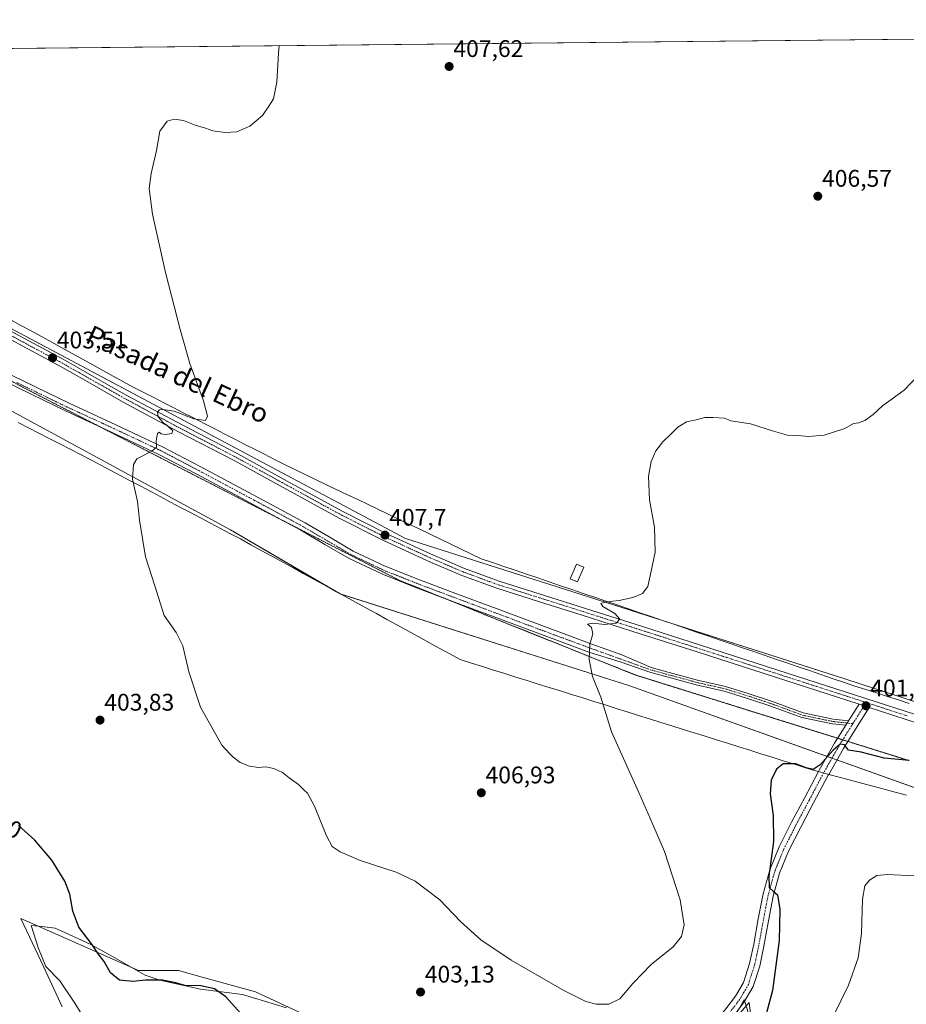
# Model space of a CAD drawing. Units: metres. Extents: x 570253 to 573721, y 4696400 to 4698748.
# Drawn here: x 572523 to 572892, y 4698338 to 4698748 of the extents above; entities that cross this region are included whole.
import ezdxf
from ezdxf.enums import TextEntityAlignment as Align

# ---------------------------------------------------------------- set-up
doc = ezdxf.new("R2010")
doc.units = ezdxf.units.M
doc.header["$MEASUREMENT"] = 0
doc.linetypes.add('TRAZO_Y_PUNTO', pattern=[1, 0.5, -0.25, 0, -0.25])
doc.linetypes.add('TRAZOS2', pattern=[0.375, 0.25, -0.125])
for name, color, linetype, lineweight in [('Camino', 19, 'Continuous', 0), ('Camino Cxs', 19, 'Continuous', 0), ('Camino eje', 39, 'TRAZO_Y_PUNTO', 13), ('Carátula', 7, 'Continuous', 5), ('Comarca CxS', 133, 'Continuous', 0), ('Comunidad Autónoma CxS', 142, 'Continuous', 0), ('Cultivos herbáceos CxS', 92, 'Continuous', 0), ('Curva de nivel maestra', 36, 'Continuous', 30), ('Curva de nivel normal', 36, 'Continuous', 0), ('Edificación ligera', 1, 'Continuous', 0), ('Edificación ligera Cxs', 1, 'Continuous', 0), ('Espacio natural protegido', 2, 'Continuous', 13), ('Espacio natural protegido CxS', 2, 'Continuous', 0), ('Municipio CxS', 142, 'Continuous', 0), ('Pastizal CxS', 92, 'Continuous', 0), ('Pista no pavimentada', 254, 'Continuous', 13), ('Pista no pavimentada Cxs', 254, 'Continuous', 0), ('Pista pavimentada eje', 135, 'TRAZO_Y_PUNTO', 0), ('Provincia CxS', 1, 'Continuous', 0), ('Punto de cota en terreno', 7, 'Continuous', 0), ('Rótulo de curva de nivel directora', 19, 'Continuous', 0), ('Rótulo de punto de cota en terreno', 19, 'Continuous', 0), ('Texto cartográfico', 19, 'Continuous', 0), ('Vía pecuaria', 92, 'Continuous', 13), ('Vía pecuaria CxS', 92, 'Continuous', 13), ('Vía pecuaria eje', 92, 'TRAZOS2', 0)]:
    doc.layers.add(name, color=color, linetype=linetype, lineweight=lineweight)
doc.styles.add('Arial', font='txt', dxfattribs={"height": 0.2})

# ---------------------------------------------------------------- blocks, each defined once
blk = doc.blocks.new('*U150')
at = {"layer": 'Pastizal CxS', "color": 92, "linetype": 'Continuous', "lineweight": 0}
for points in [[(572540.77, 4698337.24, 396.41), (572533.07, 4698353.7, 397), (572523.61, 4698373.93, 397.33), (572572.58, 4698352.29, 400.48), (572589.17, 4698352.29, 400.37), (572599.12, 4698349.54, 400.23), (572621.25, 4698343.43, 401.29), (572699.78, 4698306.91, 402.37)], [(572817.64, 4698328.31, 401.91), (572826.97, 4698339, 401.83), (572830.29, 4698311.34, 399.99)]]:
    blk.add_polyline3d(points, dxfattribs=at)
blk = doc.blocks.new('*U156')
at = {"layer": 'Cultivos herbáceos CxS', "color": 92, "linetype": 'Continuous', "lineweight": 0}
for points in [[(572830.29, 4698311.34, 399.99), (572826.97, 4698339, 401.83), (572817.64, 4698328.31, 401.91)], [(572699.78, 4698306.91, 402.37), (572621.25, 4698343.43, 401.29), (572599.12, 4698349.54, 400.23), (572589.17, 4698352.29, 400.37), (572572.58, 4698352.29, 400.48), (572523.61, 4698373.93, 397.33), (572533.07, 4698353.7, 397), (572540.77, 4698337.24, 396.41)], [(571636.16, 4698727.38, 413.92), (572246.44, 4698733.68, 399), (572610.89, 4698535.96, 406.05), (572656.57, 4698509.22, 407.82), (572777.17, 4698470.95, 404.11), (572980.26, 4698398.27, 397.7)]]:
    blk.add_polyline3d(points, dxfattribs=at)
blk = doc.blocks.new('*U163')
at = {"layer": 'Curva de nivel normal', "color": 36, "linetype": 'Continuous', "lineweight": 0}
blk.add_polyline3d([(572897.36, 4698600.25, 405), (572891.52, 4698594.12, 405), (572882.52, 4698587.58, 405), (572878.52, 4698583.97, 405), (572875.11, 4698581.52, 405), (572872.57, 4698580.56, 405), (572870.44, 4698580.2, 405), (572866.84, 4698578.18, 405), (572862.84, 4698576.84, 405), (572858.17, 4698575.4, 405), (572851.62, 4698574.81, 405), (572847.28, 4698575.25, 405), (572842.95, 4698575.42, 405), (572837.01, 4698576.99, 405), (572827.44, 4698580.07, 405), (572819.34, 4698581.26, 405), (572816.69, 4698582.48, 405), (572811.8, 4698582.72, 405), (572808.45, 4698582.78, 405), (572804.84, 4698581.8, 405), (572800.84, 4698580.92, 405), (572797.17, 4698578.73, 405), (572794.51, 4698575.96, 405), (572791.01, 4698572.64, 405), (572788.04, 4698568.76, 405), (572786.15, 4698564.43, 405), (572785.04, 4698558.09, 405), (572785.37, 4698548.43, 405), (572787.5, 4698536.98, 405), (572787.75, 4698526.65, 405), (572786.06, 4698518.76, 405), (572784.67, 4698512.31, 405), (572782.51, 4698509.45, 405), (572778.51, 4698507.76, 405), (572772.84, 4698506.46, 405), (572767.51, 4698505.94, 405), (572765.17, 4698505.24, 405), (572765.99, 4698503.99, 405), (572770.91, 4698501.05, 405), (572773.1, 4698498.76, 405), (572771.53, 4698496.99, 405), (572766.8, 4698496.42, 405), (572761.78, 4698496.97, 405), (572759.55, 4698496.62, 405), (572761.2, 4698495.24, 405), (572761.86, 4698492.55, 405), (572760.51, 4698488.28, 405), (572760.23, 4698481.92, 405), (572761.74, 4698474.87, 405), (572765.13, 4698466.23, 405), (572769.58, 4698451.71, 405), (572780.91, 4698426.5, 405), (572786.86, 4698413.12, 405), (572791.72, 4698401.86, 405), (572798.23, 4698381.78, 405), (572799.92, 4698371.34, 405), (572798.75, 4698366.47, 405), (572795.28, 4698362.2, 405), (572786.13, 4698354.8, 405), (572778.42, 4698346.88, 405), (572773.04, 4698340.51, 405), (572768.51, 4698338.34, 405), (572763.23, 4698338.28, 405), (572758.86, 4698339.33, 405), (572749.73, 4698343.98, 405), (572727.76, 4698356.68, 405), (572715.21, 4698365.13, 405), (572706.7, 4698372.79, 405), (572698.04, 4698381.73, 405), (572687.79, 4698389.56, 405), (572679.91, 4698393.25, 405), (572664.92, 4698398.17, 405), (572656.54, 4698401.7, 405), (572653.18, 4698404.04, 405), (572650.87, 4698408.36, 405), (572645.92, 4698420.84, 405), (572643, 4698426.25, 405), (572641.37, 4698427.62, 405), (572639.18, 4698429.76, 405), (572635.32, 4698432.57, 405), (572632.51, 4698434.76, 405), (572628.94, 4698436.52, 405), (572625.56, 4698437.15, 405), (572622.6, 4698436.93, 405), (572618.84, 4698437.4, 405), (572614.95, 4698438.94, 405), (572611.94, 4698441.19, 405), (572610.62, 4698442.54, 405), (572607.21, 4698446.13, 405), (572598.4, 4698461.99, 405), (572593.53, 4698476.78, 405), (572591.06, 4698487.64, 405), (572588.27, 4698493.19, 405), (572583.3, 4698500.22, 405), (572579.31, 4698512.56, 405), (572575.41, 4698524.66, 405), (572572.97, 4698539.89, 405), (572572.18, 4698547.77, 405), (572570.08, 4698557.05, 405), (572570.51, 4698563.19, 405), (572571.8, 4698565.5, 405), (572578.13, 4698568.66, 405), (572580.03, 4698570.35, 405), (572579.96, 4698572.99, 405), (572580.42, 4698576.09, 405), (572581.19, 4698576.58, 405), (572582, 4698575.85, 405), (572583.82, 4698575.6, 405), (572586.41, 4698576, 405), (572586.83, 4698577.16, 405), (572584.36, 4698579.5, 405), (572582.68, 4698580.6, 405), (572581.83, 4698581.79, 405), (572580.81, 4698582.95, 405), (572580.52, 4698584.93, 405), (572581.26, 4698585.91, 405), (572582.71, 4698586.04, 405), (572587.38, 4698585.3, 405), (572595.62, 4698582.11, 405), (572600.42, 4698581.47, 405), (572601.33, 4698583.27, 405), (572599.66, 4698589.65, 405), (572593.95, 4698605.15, 405), (572589.98, 4698619.43, 405), (572583.74, 4698643.09, 405), (572578.41, 4698667.43, 405), (572577.04, 4698678.18, 405), (572577.8, 4698684.39, 405), (572580, 4698693.92, 405), (572581.44, 4698702.03, 405), (572584.56, 4698706.14, 405), (572587.4, 4698706.99, 405), (572591.27, 4698706.52, 405), (572596.22, 4698704.57, 405), (572600.43, 4698703.3, 405), (572603.51, 4698702.19, 405), (572608.6, 4698701.44, 405), (572613.56, 4698701.71, 405), (572618.94, 4698704.07, 405), (572624.17, 4698708.56, 405), (572626.84, 4698712.43, 405), (572628.75, 4698715.43, 405), (572630.13, 4698722.43, 405), (572630.87, 4698734.55, 405), (572631.15, 4698737.64, 405)], dxfattribs=at)
blk = doc.blocks.new('*U176')
at = {"layer": 'Curva de nivel normal', "color": 36, "linetype": 'Continuous', "lineweight": 0}
blk.add_polyline3d([(572895.46, 4698391.7, 395), (572884.54, 4698392.24, 395), (572880.09, 4698391.88, 395), (572877.09, 4698390.01, 395), (572875.05, 4698387.53, 395), (572874.16, 4698382.07, 395), (572873.74, 4698367.7, 395), (572872.38, 4698357.62, 395), (572868.26, 4698346.2, 395), (572861.86, 4698333.19, 395)], dxfattribs=at)
blk = doc.blocks.new('*U182')
at = {"layer": 'Curva de nivel maestra', "color": 36, "linetype": 'Continuous', "lineweight": 30}
for points in [[(572893.52, 4698439.87, 400), (572883.18, 4698440.76, 400), (572873.64, 4698443.29, 400), (572868.36, 4698444.17, 400), (572866.64, 4698446.33, 400), (572864.84, 4698446.6, 400), (572861.96, 4698444.16, 400), (572856.48, 4698438.02, 400), (572853.62, 4698436.06, 400), (572850.67, 4698436.81, 400), (572846.42, 4698438.4, 400), (572841.09, 4698438.43, 400), (572838.27, 4698436.24, 400), (572836.11, 4698431.68, 400), (572835.72, 4698425.91, 400), (572836.92, 4698416.9, 400), (572837.09, 4698406.01, 400), (572835.18, 4698391.59, 400), (572835.22, 4698386.9, 400), (572836.87, 4698385.31, 400), (572838.73, 4698383.81, 400), (572839.77, 4698377.76, 400), (572839.48, 4698364.8, 400), (572836.61, 4698344, 400), (572832.05, 4698326.84, 400)], [(572617.6, 4698331.82, 400), (572608.88, 4698341.34, 400), (572604.27, 4698344.65, 400), (572598.51, 4698345.87, 400), (572591.84, 4698346.09, 400), (572588.17, 4698347.14, 400), (572582.51, 4698348.22, 400), (572575.51, 4698348.23, 400), (572570.38, 4698347.66, 400), (572564.64, 4698348.33, 400), (572560.88, 4698351.27, 400), (572558.2, 4698356, 400), (572556.2, 4698358.76, 400), (572553.07, 4698363.34, 400), (572547.66, 4698370.43, 400), (572545.2, 4698377.09, 400), (572543.96, 4698384.06, 400), (572541.88, 4698389.6, 400), (572536.42, 4698398.34, 400), (572529.4, 4698406.66, 400), (572522.57, 4698412.77, 400)]]:
    blk.add_polyline3d(points, dxfattribs=at)
blk = doc.blocks.new('5PATER')
at = {"layer": 'Carátula', "linetype": 'Continuous', "lineweight": 5}
h = blk.add_hatch(color=250, dxfattribs=at)
edge = h.paths.add_edge_path()
edge.add_ellipse((0, 0.01), major_axis=(-1.33, -1.34), ratio=0.999422, start_angle=0, end_angle=360)

msp = doc.modelspace()

# ---------------------------------------------------------------- linework, layer by layer
at = {"layer": 'Camino', "color": 19, "linetype": 'Continuous', "lineweight": 0}
for points in [[(572867.15, 4698454.46, 400.58), (572861.63, 4698455.06, 401), (572848.81, 4698457.74, 401.19), (572835.53, 4698462.65, 401.66), (572825.89, 4698465.82, 402.08), (572816.55, 4698468.71, 402.5), (572804.92, 4698471.35, 402.9), (572793.13, 4698474.54, 403.47), (572785.51, 4698476.63, 403.79), (572773.68, 4698480.79, 404.33), (572760.14, 4698484.95, 404.96), (572740.39, 4698492.24, 405.92), (572720.69, 4698499.62, 406.91), (572704.2, 4698505.78, 407.57), (572687.69, 4698511.99, 407.86), (572673.9, 4698517.52, 408.13), (572660.37, 4698523.93, 408.23), (572650.16, 4698529.87, 407.82), (572640.18, 4698535.76, 407.35), (572626.47, 4698543.16, 406.36), (572612.67, 4698550.57, 405.96), (572596.83, 4698559.05, 405.49), (572580.96, 4698567.35, 405.05), (572561.62, 4698576.47, 404.61), (572542.11, 4698585.43, 403.71), (572528.1, 4698592.24, 402.98), (572513.78, 4698599.19, 402.59)], [(572515.68, 4698602.23, 402.58), (572529.66, 4698595.44, 403.05), (572543.63, 4698588.65, 403.91), (572563.12, 4698579.7, 404.59), (572582.54, 4698570.54, 405.05), (572598.5, 4698562.19, 405.49), (572614.35, 4698553.71, 405.95), (572628.16, 4698546.3, 406.54), (572641.94, 4698538.86, 407.46), (572651.96, 4698532.94, 408.01), (572662.03, 4698527.08, 408.21), (572675.33, 4698520.78, 408.08), (572688.98, 4698515.31, 407.79), (572705.45, 4698509.12, 407.47), (572721.94, 4698502.95, 406.84), (572741.63, 4698495.57, 405.84), (572761.36, 4698488.3, 404.91), (572773.87, 4698483.79, 404.34), (572786.05, 4698478.56, 403.8), (572793.65, 4698476.46, 403.5), (572805.4, 4698473.3, 402.96), (572817.06, 4698470.65, 402.55), (572826.5, 4698467.72, 402.16), (572836.18, 4698464.54, 401.78), (572849.36, 4698459.66, 401.3), (572861.94, 4698457.04, 401.1), (572868.34, 4698456.34, 400.81)], [(572876.93, 4698461.9, 401.32), (572871.96, 4698453.99, 400.57), (572866.21, 4698444.85, 399.92), (572860.05, 4698434.01, 399.4)], [(572868.34, 4698456.34, 400.81), (572872.7, 4698463.28, 401.48)], [(572872.7, 4698463.28, 401.48), (572876.93, 4698461.9, 401.32)], [(572867.15, 4698454.46, 400.58), (572868.34, 4698456.34, 400.81)], [(572867.15, 4698454.46, 400.58), (572868.34, 4698456.34, 400.81)], [(572855.76, 4698435.16, 399.61), (572856.05, 4698435.72, 399.65), (572862.51, 4698447.07, 400.27), (572867.15, 4698454.46, 400.58)], [(572791.91, 4698274.24, 400.26), (572792.31, 4698277.67, 400.52), (572793.97, 4698288.35, 401.36), (572795.69, 4698297.49, 402.07), (572798.06, 4698306.52, 402.55), (572801.5, 4698314.94, 402.23), (572806.25, 4698322.72, 402), (572811.72, 4698329.55, 402.19), (572817.26, 4698336.28, 402.42), (572821.28, 4698341.6, 402.56), (572824.62, 4698347.36, 402.28), (572827.13, 4698355.24, 401.96), (572828.85, 4698363.29, 401.67), (572830.73, 4698373.77, 401.01), (572832.75, 4698384.22, 400.39), (572835.52, 4698394.23, 399.89), (572839.41, 4698403.87, 399.59), (572844.6, 4698414.07, 399.31), (572849.97, 4698424.15, 399.29), (572855.76, 4698435.16, 399.61)], [(572860.05, 4698434.01, 399.4), (572859.84, 4698433.65, 399.38), (572853.78, 4698422.14, 398.8), (572848.43, 4698412.08, 398.74), (572843.34, 4698402.08, 399.02), (572839.61, 4698392.85, 399.42), (572836.95, 4698383.23, 400.03), (572834.98, 4698372.98, 400.59), (572833.08, 4698362.46, 400.86), (572831.31, 4698354.13, 401.14), (572828.59, 4698345.6, 401.59), (572824.87, 4698339.2, 402.04), (572820.65, 4698333.61, 402.03)]]:
    msp.add_polyline3d(points, dxfattribs=at)
at = {"layer": 'Camino Cxs', "color": 19, "linetype": 'Continuous', "lineweight": 0}
for points in [[(572515.68, 4698602.23, 402.58), (572529.66, 4698595.44, 403.05), (572543.63, 4698588.65, 403.91), (572563.12, 4698579.7, 404.59), (572582.54, 4698570.54, 405.05), (572598.5, 4698562.19, 405.49), (572614.35, 4698553.71, 405.95), (572628.16, 4698546.3, 406.54), (572641.94, 4698538.86, 407.46), (572651.96, 4698532.94, 408.01), (572662.03, 4698527.08, 408.21), (572675.33, 4698520.78, 408.08), (572688.98, 4698515.31, 407.79), (572705.45, 4698509.12, 407.47), (572721.94, 4698502.95, 406.84), (572741.63, 4698495.57, 405.84), (572761.36, 4698488.3, 404.91), (572773.87, 4698483.79, 404.34), (572786.05, 4698478.56, 403.8), (572793.65, 4698476.46, 403.5), (572805.4, 4698473.3, 402.96), (572817.06, 4698470.65, 402.55), (572826.5, 4698467.72, 402.16), (572836.18, 4698464.54, 401.78), (572849.36, 4698459.66, 401.3), (572861.94, 4698457.04, 401.1), (572868.34, 4698456.34, 400.81), (572868.34, 4698456.34, 400.81), (572867.15, 4698454.46, 400.58), (572861.63, 4698455.06, 401), (572848.81, 4698457.74, 401.19), (572835.53, 4698462.65, 401.66), (572825.89, 4698465.82, 402.08), (572816.55, 4698468.71, 402.5), (572804.92, 4698471.35, 402.9), (572793.13, 4698474.54, 403.47), (572785.51, 4698476.63, 403.79), (572773.68, 4698480.79, 404.33), (572760.14, 4698484.95, 404.96), (572740.39, 4698492.24, 405.92), (572720.69, 4698499.62, 406.91), (572704.2, 4698505.78, 407.57), (572687.69, 4698511.99, 407.86), (572673.9, 4698517.52, 408.13), (572660.37, 4698523.93, 408.23), (572650.16, 4698529.87, 407.82), (572640.18, 4698535.76, 407.35), (572626.47, 4698543.16, 406.36), (572612.67, 4698550.57, 405.96), (572596.83, 4698559.05, 405.49), (572580.96, 4698567.35, 405.05), (572561.62, 4698576.47, 404.61), (572542.11, 4698585.43, 403.71), (572528.1, 4698592.24, 402.98), (572513.78, 4698599.19, 402.59)], [(572817.26, 4698336.28, 402.42), (572821.28, 4698341.6, 402.56), (572824.62, 4698347.36, 402.28), (572827.13, 4698355.24, 401.96), (572828.85, 4698363.29, 401.67), (572830.73, 4698373.77, 401.01), (572832.75, 4698384.22, 400.39), (572835.52, 4698394.23, 399.89), (572839.41, 4698403.87, 399.59), (572844.6, 4698414.07, 399.31), (572849.97, 4698424.15, 399.29), (572855.76, 4698435.16, 399.61), (572856.05, 4698435.72, 399.65), (572862.51, 4698447.07, 400.27), (572867.15, 4698454.46, 400.58), (572868.34, 4698456.34, 400.81), (572872.7, 4698463.28, 401.48), (572876.93, 4698461.9, 401.32), (572871.96, 4698453.99, 400.57), (572866.21, 4698444.85, 399.92), (572860.05, 4698434.01, 399.4), (572859.84, 4698433.65, 399.38), (572853.78, 4698422.14, 398.8), (572848.43, 4698412.08, 398.74), (572843.34, 4698402.08, 399.02), (572839.61, 4698392.85, 399.42), (572836.95, 4698383.23, 400.03), (572834.98, 4698372.98, 400.59), (572833.08, 4698362.46, 400.86), (572831.31, 4698354.13, 401.14), (572828.59, 4698345.6, 401.59), (572824.87, 4698339.2, 402.04), (572820.65, 4698333.61, 402.03)]]:
    msp.add_polyline3d(points, dxfattribs=at)
at = {"layer": 'Camino eje', "color": 39, "linetype": 'TRAZO_Y_PUNTO', "lineweight": 13}
for points in [[(572521.89, 4698597.24, 402.76), (572528.88, 4698593.84, 402.99), (572542.87, 4698587.04, 403.81), (572562.37, 4698578.09, 404.6), (572581.75, 4698568.95, 405.03), (572597.67, 4698560.62, 405.49), (572605.59, 4698556.38, 405.71), (572613.51, 4698552.14, 405.95), (572620.42, 4698548.44, 406.12), (572627.32, 4698544.73, 406.45), (572641.06, 4698537.31, 407.4), (572646.07, 4698534.35, 407.6), (572651.06, 4698531.41, 407.93), (572661.2, 4698525.51, 408.23), (572674.62, 4698519.15, 408.1), (572688.34, 4698513.65, 407.82), (572696.59, 4698510.55, 407.7), (572704.83, 4698507.45, 407.54), (572713.07, 4698504.37, 407.2), (572721.32, 4698501.29, 406.88), (572741.01, 4698493.91, 405.86), (572750.88, 4698490.27, 405.43), (572760.75, 4698486.63, 404.93), (572773.27, 4698482.12, 404.35), (572785.78, 4698477.6, 403.79), (572793.39, 4698475.5, 403.49), (572805.16, 4698472.33, 402.93), (572816.81, 4698469.68, 402.52), (572826.2, 4698466.77, 402.12), (572835.86, 4698463.59, 401.73), (572849.08, 4698458.7, 401.25), (572861.78, 4698456.05, 401.05), (572870.13, 4698455.14, 400.67)], [(572875.68, 4698463.97, 401.46), (572870.13, 4698455.14, 400.67)], [(572870.13, 4698455.14, 400.67), (572864.36, 4698445.96, 400.05), (572861.13, 4698440.29, 399.69), (572857.95, 4698434.69, 399.48), (572854.91, 4698428.9, 399.26), (572851.88, 4698423.15, 399.06), (572849.2, 4698418.12, 399.02), (572846.52, 4698413.08, 399.06), (572841.38, 4698402.98, 399.29), (572839.51, 4698398.36, 399.51), (572837.57, 4698393.54, 399.58), (572834.85, 4698383.73, 400.21), (572833.84, 4698378.5, 400.52), (572832.86, 4698373.38, 400.73), (572831.92, 4698368.14, 400.92), (572830.97, 4698362.88, 401.21), (572830.11, 4698358.85, 401.45), (572829.22, 4698354.69, 401.56), (572826.61, 4698346.48, 401.95), (572824.75, 4698343.28, 402.29), (572823.08, 4698340.4, 402.26), (572818.96, 4698334.95, 402.17)]]:
    msp.add_polyline3d(points, dxfattribs=at)
at = {"layer": 'Comarca CxS', "color": 133, "linetype": 'Continuous', "lineweight": 0}
msp.add_polyline3d([(570252.62, 4698713.11, 400.91), (571561.61, 4698726.61, 407.32), (573679.68, 4698748.46, 415.76), (573679.68, 4698748.46, 415.76), (573704.06, 4696435.33, 326.54)], dxfattribs=at)
msp.add_polyline3d([(570252.62, 4698713.11, 400.91), (571561.61, 4698726.61, 407.32), (573679.68, 4698748.46, 415.76), (573679.68, 4698748.46, 415.76), (573704.06, 4696435.33, 326.54)], dxfattribs=at)
at = {"layer": 'Comunidad Autónoma CxS', "color": 142, "linetype": 'Continuous', "lineweight": 0}
msp.add_polyline3d([(570252.62, 4698713.11, 400.91), (573316.42, 4698744.71, 415.69), (573679.68, 4698748.46, 415.76), (573679.68, 4698748.46, 415.76), (573704.06, 4696435.33, 326.54)], dxfattribs=at)
msp.add_polyline3d([(570252.62, 4698713.11, 400.91), (573316.42, 4698744.71, 415.69), (573679.68, 4698748.46, 415.76), (573679.68, 4698748.46, 415.76), (573704.06, 4696435.33, 326.54)], dxfattribs=at)
at = {"layer": 'Cultivos herbáceos CxS', "color": 92, "linetype": 'Continuous', "lineweight": 0}
msp.add_polyline3d([(572304.5, 4698734.28, 399.72), (573275.43, 4698744.29, 415.11), (573274.6, 4698721.58, 414.21), (573273.66, 4698341.21, 400.82), (572866.82, 4698473.9, 401.87), (572749.95, 4698511.23, 405.74), (572683.74, 4698532.37, 407.5), (572304.5, 4698734.28, 399.72)], close=True, dxfattribs=at)
for points in [[(572304.5, 4698734.28, 399.72), (572304.55, 4698734.28, 399.72), (572310.49, 4698734.34, 399.62), (572313.31, 4698734.37, 399.75), (573275.43, 4698744.29, 415.11)], [(572304.5, 4698734.28, 399.72), (572315.75, 4698728.29, 399.72), (572683.74, 4698532.37, 407.5), (572749.95, 4698511.23, 405.74), (572789.98, 4698498.44, 403.97), (572866.82, 4698473.9, 401.87), (573111.6, 4698394.07, 395.89), (573273.66, 4698341.21, 400.82), (573273.69, 4698355, 400.65), (573274.11, 4698525, 404.7), (573274.26, 4698584.81, 407.81), (573274.27, 4698586.44, 407.97), (573274.27, 4698588.07, 408.13), (573274.59, 4698716.69, 414.08), (573274.6, 4698721.58, 414.21), (573275.43, 4698744.29, 415.11)], [(573145.91, 4698342.1, 397.62), (573145.08, 4698342.9, 397.35), (573142.39, 4698345.5, 396.53), (573128.06, 4698359.4, 395.4), (573029, 4698395.64, 395.58), (572989.7, 4698397.76, 397.22), (572980.26, 4698398.27, 397.7), (572940.44, 4698412.52, 398.36), (572863.48, 4698440.06, 399.66), (572861.42, 4698440.8, 399.7), (572859.36, 4698441.53, 399.9), (572777.17, 4698470.95, 404.11), (572656.86, 4698509.13, 407.83), (572656.57, 4698509.22, 407.82), (572654.76, 4698510.28, 407.74), (572610.89, 4698535.96, 406.05), (572246.44, 4698733.68, 399)], [(572540.77, 4698337.24, 396.41), (572533.07, 4698353.7, 397), (572523.61, 4698373.93, 397.33), (572572.58, 4698352.29, 400.48), (572589.17, 4698352.29, 400.37), (572599.12, 4698349.54, 400.23), (572621.25, 4698343.43, 401.29), (572699.78, 4698306.91, 402.37)], [(572817.64, 4698328.31, 401.91), (572826.97, 4698339, 401.83), (572830.29, 4698311.34, 399.99)]]:
    msp.add_polyline3d(points, dxfattribs=at)
at = {"layer": 'Edificación ligera', "color": 1, "linetype": 'Continuous', "lineweight": 0}
msp.add_polyline3d([(572758.03, 4698520.3, 408.29), (572755.46, 4698514.22, 406.87), (572752.4, 4698515.51, 408.45), (572754.98, 4698521.59, 408.33), (572758.03, 4698520.3, 408.29)], dxfattribs=at)
at = {"layer": 'Edificación ligera Cxs', "color": 1, "linetype": 'Continuous', "lineweight": 0}
msp.add_polyline3d([(572758.03, 4698520.3, 408.29), (572755.46, 4698514.22, 406.87), (572752.4, 4698515.51, 408.45), (572754.98, 4698521.59, 408.33), (572758.03, 4698520.3, 408.29)], close=True, dxfattribs=at)
at = {"layer": 'Espacio natural protegido', "color": 2, "linetype": 'Continuous', "lineweight": 13}
for points in [[(572549.34, 4698333.22, 397.07), (572546.1, 4698338.64, 397.1), (572539.77, 4698347.96, 397.22), (572533.98, 4698353.98, 397.11), (572530.85, 4698361.43, 397.22), (572527.81, 4698371.04, 397.56), (572532.26, 4698370.59, 398.05), (572537.85, 4698369.9, 398.59), (572543.72, 4698367.3, 398.92), (572552.4, 4698363.22, 399.55), (572561.72, 4698358.13, 400.67), (572575.4, 4698350.3, 400.16), (572581.51, 4698348.22, 399.91), (572598.33, 4698344.51, 399.55), (572615.93, 4698342.26, 400.8), (572634.18, 4698336.81, 401.44)], [(572821.88, 4698334.96, 402.03), (572824.62, 4698339.69, 402.09), (572824.86, 4698340.22, 402.1), (572828.7, 4698327.62, 400.52)]]:
    msp.add_polyline3d(points, dxfattribs=at)
at = {"layer": 'Espacio natural protegido CxS', "color": 2, "linetype": 'Continuous', "lineweight": 0}
for points in [[(572549.34, 4698333.22, 397.07), (572546.1, 4698338.64, 397.1), (572539.77, 4698347.96, 397.22), (572533.98, 4698353.98, 397.11), (572530.85, 4698361.43, 397.22), (572527.81, 4698371.04, 397.56), (572532.26, 4698370.59, 398.05), (572537.85, 4698369.9, 398.59), (572543.72, 4698367.3, 398.92), (572552.4, 4698363.22, 399.55), (572561.72, 4698358.13, 400.67), (572575.4, 4698350.3, 400.16), (572581.51, 4698348.22, 399.91), (572598.33, 4698344.51, 399.55), (572615.93, 4698342.26, 400.8), (572634.18, 4698336.81, 401.44)], [(572549.34, 4698333.22, 397.07), (572546.1, 4698338.64, 397.1), (572539.77, 4698347.96, 397.22), (572533.98, 4698353.98, 397.11), (572530.85, 4698361.43, 397.22), (572527.81, 4698371.04, 397.56), (572532.26, 4698370.59, 398.05), (572537.85, 4698369.9, 398.59), (572543.72, 4698367.3, 398.92), (572552.4, 4698363.22, 399.55), (572561.72, 4698358.13, 400.67), (572575.4, 4698350.3, 400.16), (572581.51, 4698348.22, 399.91), (572598.33, 4698344.51, 399.55), (572615.93, 4698342.26, 400.8), (572634.18, 4698336.81, 401.44)], [(572821.88, 4698334.96, 402.03), (572824.62, 4698339.69, 402.09), (572824.86, 4698340.22, 402.1), (572828.7, 4698327.62, 400.52)], [(572821.88, 4698334.96, 402.03), (572824.62, 4698339.69, 402.09), (572824.86, 4698340.22, 402.1), (572828.7, 4698327.62, 400.52)]]:
    msp.add_polyline3d(points, dxfattribs=at)
at = {"layer": 'Municipio CxS', "color": 142, "linetype": 'Continuous', "lineweight": 0}
msp.add_polyline3d([(571561.61, 4698726.61, 407.32), (573316.42, 4698744.71, 415.69)], dxfattribs=at)
msp.add_polyline3d([(571561.61, 4698726.61, 407.32), (573316.42, 4698744.71, 415.69)], dxfattribs=at)
at = {"layer": 'Pastizal CxS', "color": 92, "linetype": 'Continuous', "lineweight": 0}
for points in [[(572304.5, 4698734.28, 399.72), (572315.75, 4698728.29, 399.72), (572683.74, 4698532.37, 407.5), (572749.95, 4698511.23, 405.74), (572789.98, 4698498.44, 403.97), (572866.82, 4698473.9, 401.87), (573111.6, 4698394.07, 395.89), (573273.66, 4698341.21, 400.82), (573273.69, 4698355, 400.65), (573274.11, 4698525, 404.7), (573274.26, 4698584.81, 407.81), (573274.27, 4698586.44, 407.97), (573274.27, 4698588.07, 408.13), (573274.59, 4698716.69, 414.08), (573274.6, 4698721.58, 414.21), (573275.43, 4698744.29, 415.11)], [(572980.26, 4698398.27, 397.7), (572777.17, 4698470.95, 404.11), (572656.57, 4698509.22, 407.82), (572610.89, 4698535.96, 406.05), (572246.44, 4698733.68, 399), (572304.5, 4698734.28, 399.72), (572683.74, 4698532.37, 407.5), (572749.95, 4698511.23, 405.74), (572866.82, 4698473.9, 401.87), (573273.66, 4698341.21, 400.82)], [(573145.91, 4698342.1, 397.62), (573145.08, 4698342.9, 397.35), (573142.39, 4698345.5, 396.53), (573128.06, 4698359.4, 395.4), (573029, 4698395.64, 395.58), (572989.7, 4698397.76, 397.22), (572980.26, 4698398.27, 397.7), (572940.44, 4698412.52, 398.36), (572863.48, 4698440.06, 399.66), (572861.42, 4698440.8, 399.7), (572859.36, 4698441.53, 399.9), (572777.17, 4698470.95, 404.11), (572656.86, 4698509.13, 407.83), (572656.57, 4698509.22, 407.82), (572654.76, 4698510.28, 407.74), (572610.89, 4698535.96, 406.05), (572246.44, 4698733.68, 399)], [(572540.77, 4698337.24, 396.41), (572533.07, 4698353.7, 397), (572523.61, 4698373.93, 397.33), (572572.58, 4698352.29, 400.48), (572589.17, 4698352.29, 400.37), (572599.12, 4698349.54, 400.23), (572621.25, 4698343.43, 401.29), (572699.78, 4698306.91, 402.37)], [(572817.64, 4698328.31, 401.91), (572826.97, 4698339, 401.83), (572830.29, 4698311.34, 399.99)]]:
    msp.add_polyline3d(points, dxfattribs=at)
at = {"layer": 'Pista no pavimentada', "color": 254, "linetype": 'Continuous', "lineweight": 13}
for points in [[(572872.7, 4698463.28, 401.48), (572837.94, 4698474.51, 402.46), (572805.68, 4698484.89, 403.54), (572781.52, 4698492.61, 404.53), (572757.36, 4698500.31, 405.27), (572739.57, 4698505.95, 405.9), (572721.77, 4698511.58, 406.61), (572707.2, 4698516.9, 407.11), (572692.91, 4698523.03, 407.38), (572674.37, 4698531.57, 407.62), (572656.17, 4698540.76, 407.43), (572634.28, 4698552.77, 406.83), (572612.4, 4698564.76, 405.87), (572589.21, 4698576.81, 405.15), (572566.19, 4698589.15, 404.15), (572553.41, 4698596.41, 403.98), (572540.62, 4698603.67, 403.51), (572491.02, 4698630.37, 401.9)], [(572517.32, 4698619.79, 402.75), (572542.12, 4698606.45, 403.49), (572554.96, 4698599.15, 404.03), (572567.71, 4698591.91, 404.38), (572590.68, 4698579.6, 405.23), (572613.88, 4698567.54, 406.11), (572635.8, 4698555.53, 406.91), (572657.64, 4698543.55, 407.57), (572675.74, 4698534.41, 407.65), (572694.19, 4698525.91, 407.37), (572708.36, 4698519.83, 407.1), (572722.79, 4698514.56, 406.66), (572758.31, 4698503.32, 405.52), (572782.48, 4698495.61, 404.47), (572806.64, 4698487.89, 403.69), (572838.91, 4698477.51, 402.58), (572871.16, 4698467.09, 401.53), (572908.69, 4698454.9, 400.75)], [(572872.7, 4698463.28, 401.48), (572876.93, 4698461.9, 401.32)], [(573308.71, 4698317.16, 402.65), (573307.16, 4698319.38, 402.59), (573305.07, 4698321.75, 402.66), (573301.81, 4698322.52, 402.6), (573299.11, 4698323.16, 402.44), (573296.43, 4698323.93, 402.22), (573291.82, 4698325.46, 402.18), (573287.21, 4698327, 402.21), (573260.17, 4698336.34, 401.07), (573233.13, 4698345.69, 399.83), (573200.41, 4698356.49, 398.24), (573167.6, 4698367.06, 397.06), (573144.44, 4698374.76, 396.23), (573121.26, 4698382.42, 395.73), (573094.26, 4698390.91, 395.46), (573067.25, 4698399.38, 395.72), (573036.38, 4698409.46, 396.59), (573005.55, 4698419.61, 397.66), (572975.38, 4698429.64, 398.67), (572945.2, 4698439.64, 399.4), (572907.71, 4698451.91, 400.57), (572876.93, 4698461.9, 401.32)]]:
    msp.add_polyline3d(points, dxfattribs=at)
at = {"layer": 'Pista no pavimentada Cxs', "color": 254, "linetype": 'Continuous', "lineweight": 0}
for points in [[(572907.71, 4698451.91, 400.57), (572876.93, 4698461.9, 401.32), (572872.7, 4698463.28, 401.48), (572837.94, 4698474.51, 402.46), (572805.68, 4698484.89, 403.54), (572781.52, 4698492.61, 404.53), (572757.36, 4698500.31, 405.27), (572739.57, 4698505.95, 405.9), (572721.77, 4698511.58, 406.61), (572707.2, 4698516.9, 407.11), (572692.91, 4698523.03, 407.38), (572674.37, 4698531.57, 407.62), (572656.17, 4698540.76, 407.43), (572634.28, 4698552.77, 406.83), (572612.4, 4698564.76, 405.87), (572589.21, 4698576.81, 405.15), (572566.19, 4698589.15, 404.15), (572553.41, 4698596.41, 403.98), (572540.62, 4698603.67, 403.51), (572491.02, 4698630.37, 401.9)], [(572517.32, 4698619.79, 402.75), (572542.12, 4698606.45, 403.49), (572554.96, 4698599.15, 404.03), (572567.71, 4698591.91, 404.38), (572590.68, 4698579.6, 405.23), (572613.88, 4698567.54, 406.11), (572635.8, 4698555.53, 406.91), (572657.64, 4698543.55, 407.57), (572675.74, 4698534.41, 407.65), (572694.19, 4698525.91, 407.37), (572708.36, 4698519.83, 407.1), (572722.79, 4698514.56, 406.66), (572758.31, 4698503.32, 405.52), (572782.48, 4698495.61, 404.47), (572806.64, 4698487.89, 403.69), (572838.91, 4698477.51, 402.58), (572871.16, 4698467.09, 401.53), (572908.69, 4698454.9, 400.75)]]:
    msp.add_polyline3d(points, dxfattribs=at)
at = {"layer": 'Pista pavimentada eje', "color": 135, "linetype": 'TRAZO_Y_PUNTO', "lineweight": 0}
for points in [[(572491.77, 4698631.76, 402.01), (572528.97, 4698611.73, 403.16), (572541.37, 4698605.06, 403.52), (572547.79, 4698601.41, 403.7), (572560.56, 4698594.16, 404.18), (572566.95, 4698590.53, 404.28), (572589.95, 4698578.21, 405.25), (572613.14, 4698566.15, 406.01), (572635.04, 4698554.15, 406.89), (572656.91, 4698542.16, 407.5), (572675.06, 4698532.99, 407.65), (572693.55, 4698524.47, 407.37), (572707.78, 4698518.37, 407.14), (572722.28, 4698513.07, 406.67), (572748.94, 4698504.64, 405.69), (572757.84, 4698501.82, 405.4), (572769.92, 4698497.96, 405.04), (572782, 4698494.11, 404.56), (572806.16, 4698486.39, 403.63), (572838.43, 4698476.01, 402.53), (572871.93, 4698465.19, 401.51), (572875.68, 4698463.97, 401.46)], [(572875.68, 4698463.97, 401.46), (572892.81, 4698458.4, 400.98)]]:
    msp.add_polyline3d(points, dxfattribs=at)
at = {"layer": 'Provincia CxS', "color": 1, "linetype": 'Continuous', "lineweight": 0}
msp.add_polyline3d([(570252.62, 4698713.11, 400.91), (573679.68, 4698748.46, 415.76), (573679.68, 4698748.46, 415.76), (573704.06, 4696435.33, 326.54)], dxfattribs=at)
msp.add_polyline3d([(570252.62, 4698713.11, 400.91), (573679.68, 4698748.46, 415.76), (573679.68, 4698748.46, 415.76), (573704.06, 4696435.33, 326.54)], dxfattribs=at)
at = {"layer": 'Vía pecuaria', "color": 92, "linetype": 'Continuous', "lineweight": 13}
for points in [[(572519.33, 4698623.46, 402.43), (572523.59, 4698621.11, 402.69), (572527.86, 4698618.76, 402.74), (572532.13, 4698616.41, 403.03), (572536.4, 4698614.06, 403), (572540.67, 4698611.72, 403.49), (572544.94, 4698609.37, 403.4), (572549.21, 4698607.02, 403.53), (572553.48, 4698604.67, 403.66), (572557.75, 4698602.32, 403.78), (572562.02, 4698599.97, 403.93), (572566.28, 4698597.63, 404.04), (572570.55, 4698595.28, 404.23), (572574.74, 4698593.13, 404.31), (572578.93, 4698590.99, 404.47), (572583.12, 4698588.84, 404.5), (572587.31, 4698586.69, 404.66), (572591.49, 4698584.55, 404.79), (572595.68, 4698582.4, 404.87), (572599.87, 4698580.25, 405.06), (572604.06, 4698578.11, 405.13), (572608.25, 4698575.96, 405.49), (572612.44, 4698573.81, 405.54), (572616.63, 4698571.67, 405.98), (572620.81, 4698569.52, 406.32), (572625, 4698567.37, 406.56), (572629.19, 4698565.23, 406.65), (572633.38, 4698563.08, 406.77), (572637.69, 4698561.02, 407.08), (572642.01, 4698558.95, 407.15), (572646.32, 4698556.89, 407.44), (572650.64, 4698554.83, 407.47), (572654.95, 4698552.77, 407.64), (572659.27, 4698550.7, 407.63), (572663.58, 4698548.64, 407.74), (572667.9, 4698546.58, 407.72), (572672.21, 4698544.52, 407.76), (572676.52, 4698542.45, 407.8), (572680.84, 4698540.39, 407.69), (572685.15, 4698538.33, 407.72), (572689.47, 4698536.27, 407.6), (572693.78, 4698534.2, 407.56), (572698.1, 4698532.14, 407.48), (572702.41, 4698530.08, 407.26), (572706.73, 4698528.02, 407.38), (572711.04, 4698525.95, 407.22), (572715.36, 4698523.89, 406.92), (572720.07, 4698522.28, 406.78), (572724.79, 4698520.67, 406.63), (572729.5, 4698519.07, 406.4), (572734.22, 4698517.46, 406.3), (572738.93, 4698515.85, 406.23), (572743.65, 4698514.24, 406.08), (572748.36, 4698512.64, 405.87), (572753.07, 4698511.03, 405.68), (572757.79, 4698509.42, 405.59), (572762.5, 4698507.81, 405.23), (572767.22, 4698506.2, 405.03), (572771.93, 4698504.6, 404.6), (572776.65, 4698502.99, 404.6), (572781.36, 4698501.38, 404.51), (572786.08, 4698499.77, 404.09), (572790.79, 4698498.16, 404.02), (572795.51, 4698496.56, 403.97), (572800.22, 4698494.95, 403.59), (572804.94, 4698493.34, 403.42), (572809.65, 4698491.73, 403.45), (572814.37, 4698490.12, 403.2), (572819.08, 4698488.52, 403.01), (572823.8, 4698486.91, 403.05), (572828.51, 4698485.3, 402.91), (572833.23, 4698483.69, 402.76), (572837.94, 4698482.08, 402.69), (572842.66, 4698480.48, 402.49), (572847.37, 4698478.87, 402.28), (572852.09, 4698477.26, 402.27), (572856.8, 4698475.65, 402.07), (572861.52, 4698474.04, 401.8), (572866.23, 4698472.44, 401.81), (572870.95, 4698470.83, 401.74), (572875.48, 4698469.38, 401.55), (572880.02, 4698467.94, 401.54), (572884.55, 4698466.49, 401.43), (572889.09, 4698465.05, 401.25), (572893.62, 4698463.6, 401.26)], [(572855.76, 4698435.16, 399.61), (572855.05, 4698435.35, 399.67), (572850.41, 4698436.8, 399.96), (572845.77, 4698438.25, 399.97), (572841.13, 4698439.71, 400.04), (572836.49, 4698441.16, 400.14), (572831.85, 4698442.61, 400.27), (572827.21, 4698444.07, 400.49), (572822.57, 4698445.52, 400.75), (572817.93, 4698446.97, 401.04), (572813.29, 4698448.42, 401.41), (572808.65, 4698449.88, 401.85), (572804.01, 4698451.33, 402.28), (572799.37, 4698452.78, 402.7), (572794.73, 4698454.24, 403.09), (572790.09, 4698455.69, 403.42), (572785.45, 4698457.14, 403.72), (572780.81, 4698458.59, 404.02), (572776.17, 4698460.05, 404.32), (572771.53, 4698461.5, 404.58), (572766.89, 4698462.95, 404.89), (572762.25, 4698464.41, 405.19), (572757.61, 4698465.86, 405.45), (572752.97, 4698467.31, 405.69), (572748.33, 4698468.77, 405.92), (572743.69, 4698470.22, 406.16), (572739.05, 4698471.67, 406.39), (572734.41, 4698473.12, 406.6), (572729.77, 4698474.58, 406.77), (572725.13, 4698476.03, 406.93), (572720.49, 4698477.48, 407.09), (572715.85, 4698478.94, 407.2), (572711.21, 4698480.39, 407.31), (572706.57, 4698481.84, 407.44), (572702.2, 4698484.24, 407.49), (572697.84, 4698486.63, 407.63), (572693.48, 4698489.02, 407.72), (572689.12, 4698491.42, 407.77), (572684.76, 4698493.81, 407.83), (572680.4, 4698496.21, 407.92), (572676.04, 4698498.6, 407.97), (572671.68, 4698500.99, 408.06), (572667.32, 4698503.39, 408.08), (572662.96, 4698505.78, 408.06), (572658.59, 4698508.18, 407.91), (572654.23, 4698510.57, 407.72), (572649.87, 4698512.97, 407.53), (572645.51, 4698515.36, 407.31), (572641.15, 4698517.75, 407.09), (572636.79, 4698520.15, 406.82), (572632.43, 4698522.54, 406.53), (572628.07, 4698524.94, 406.43), (572623.71, 4698527.33, 406.37), (572619.35, 4698529.73, 406.28), (572614.98, 4698532.12, 406.18), (572610.84, 4698534.31, 406.04), (572606.69, 4698536.51, 406), (572602.54, 4698538.7, 405.89), (572598.39, 4698540.89, 405.81), (572594.25, 4698543.09, 405.75), (572590.1, 4698545.28, 405.66), (572585.95, 4698547.48, 405.57), (572581.8, 4698549.67, 405.43), (572577.66, 4698551.86, 405.3), (572573.51, 4698554.06, 405.15), (572569.36, 4698556.25, 404.93), (572565.21, 4698558.44, 404.62), (572561.06, 4698560.64, 404.33), (572556.92, 4698562.83, 404.01), (572552.77, 4698565.03, 403.83), (572548.43, 4698567.25, 403.68), (572544.09, 4698569.48, 403.52), (572539.74, 4698571.71, 403.38), (572535.4, 4698573.94, 403.2), (572531.06, 4698576.17, 403.06), (572526.72, 4698578.4, 402.9), (572522.38, 4698580.62, 402.78)], [(572860.05, 4698434.01, 399.4), (572859.72, 4698434.1, 399.41), (572855.76, 4698435.16, 399.61)], [(572892.47, 4698425.36, 398.64), (572887.79, 4698426.61, 398.69), (572883.12, 4698427.86, 398.71), (572878.44, 4698429.11, 398.73), (572873.76, 4698430.35, 398.79), (572869.08, 4698431.6, 398.92), (572864.4, 4698432.85, 399.16), (572860.05, 4698434.01, 399.4)]]:
    msp.add_polyline3d(points, dxfattribs=at)
at = {"layer": 'Vía pecuaria CxS', "color": 92, "linetype": 'Continuous', "lineweight": 13}
for points in [[(572519.33, 4698623.46, 402.43), (572523.59, 4698621.11, 402.69), (572527.86, 4698618.76, 402.74), (572532.13, 4698616.41, 403.03), (572536.4, 4698614.06, 403), (572540.67, 4698611.72, 403.49), (572544.94, 4698609.37, 403.4), (572549.21, 4698607.02, 403.53), (572553.48, 4698604.67, 403.66), (572557.75, 4698602.32, 403.78), (572562.02, 4698599.97, 403.93), (572566.28, 4698597.63, 404.04), (572570.55, 4698595.28, 404.23), (572574.74, 4698593.13, 404.31), (572578.93, 4698590.99, 404.47), (572583.12, 4698588.84, 404.5), (572587.31, 4698586.69, 404.66), (572591.49, 4698584.55, 404.79), (572595.68, 4698582.4, 404.87), (572599.87, 4698580.25, 405.06), (572604.06, 4698578.11, 405.13), (572608.25, 4698575.96, 405.49), (572612.44, 4698573.81, 405.54), (572616.63, 4698571.67, 405.98), (572620.81, 4698569.52, 406.32), (572625, 4698567.37, 406.56), (572629.19, 4698565.23, 406.65), (572633.38, 4698563.08, 406.77), (572637.69, 4698561.02, 407.08), (572642.01, 4698558.95, 407.15), (572646.32, 4698556.89, 407.44), (572650.64, 4698554.83, 407.47), (572654.95, 4698552.77, 407.64), (572659.27, 4698550.7, 407.63), (572663.58, 4698548.64, 407.74), (572667.9, 4698546.58, 407.72), (572672.21, 4698544.52, 407.76), (572676.52, 4698542.45, 407.8), (572680.84, 4698540.39, 407.69), (572685.15, 4698538.33, 407.72), (572689.47, 4698536.27, 407.6), (572693.78, 4698534.2, 407.56), (572698.1, 4698532.14, 407.48), (572702.41, 4698530.08, 407.26), (572706.73, 4698528.02, 407.38), (572711.04, 4698525.95, 407.22), (572715.36, 4698523.89, 406.92), (572720.07, 4698522.28, 406.78), (572724.79, 4698520.67, 406.63), (572729.5, 4698519.07, 406.4), (572734.22, 4698517.46, 406.3), (572738.93, 4698515.85, 406.23), (572743.65, 4698514.24, 406.08), (572748.36, 4698512.64, 405.87), (572753.07, 4698511.03, 405.68), (572757.79, 4698509.42, 405.59), (572762.5, 4698507.81, 405.23), (572767.22, 4698506.2, 405.03), (572771.93, 4698504.6, 404.6), (572776.65, 4698502.99, 404.6), (572781.36, 4698501.38, 404.51), (572786.08, 4698499.77, 404.09), (572790.79, 4698498.16, 404.02), (572795.51, 4698496.56, 403.97), (572800.22, 4698494.95, 403.59), (572804.94, 4698493.34, 403.42), (572809.65, 4698491.73, 403.45), (572814.37, 4698490.12, 403.2), (572819.08, 4698488.52, 403.01), (572823.8, 4698486.91, 403.05), (572828.51, 4698485.3, 402.91), (572833.23, 4698483.69, 402.76), (572837.94, 4698482.08, 402.69), (572842.66, 4698480.48, 402.49), (572847.37, 4698478.87, 402.28), (572852.09, 4698477.26, 402.27), (572856.8, 4698475.65, 402.07), (572861.52, 4698474.04, 401.8), (572866.23, 4698472.44, 401.81), (572870.95, 4698470.83, 401.74), (572875.48, 4698469.38, 401.55), (572880.02, 4698467.94, 401.54), (572884.55, 4698466.49, 401.43), (572889.09, 4698465.05, 401.25), (572893.62, 4698463.6, 401.26)], [(572892.47, 4698425.36, 398.64), (572887.79, 4698426.61, 398.69), (572883.12, 4698427.86, 398.71), (572878.44, 4698429.11, 398.73), (572873.76, 4698430.35, 398.79), (572869.08, 4698431.6, 398.92), (572864.4, 4698432.85, 399.16), (572860.05, 4698434.01, 399.4), (572859.72, 4698434.1, 399.41), (572855.76, 4698435.16, 399.61), (572855.05, 4698435.35, 399.67), (572850.41, 4698436.8, 399.96), (572845.77, 4698438.25, 399.97), (572841.13, 4698439.71, 400.04), (572836.49, 4698441.16, 400.14), (572831.85, 4698442.61, 400.27), (572827.21, 4698444.07, 400.49), (572822.57, 4698445.52, 400.75), (572817.93, 4698446.97, 401.04), (572813.29, 4698448.42, 401.41), (572808.65, 4698449.88, 401.85), (572804.01, 4698451.33, 402.28), (572799.37, 4698452.78, 402.7), (572794.73, 4698454.24, 403.09), (572790.09, 4698455.69, 403.42), (572785.45, 4698457.14, 403.72), (572780.81, 4698458.59, 404.02), (572776.17, 4698460.05, 404.32), (572771.53, 4698461.5, 404.58), (572766.89, 4698462.95, 404.89), (572762.25, 4698464.41, 405.19), (572757.61, 4698465.86, 405.45), (572752.97, 4698467.31, 405.69), (572748.33, 4698468.77, 405.92), (572743.69, 4698470.22, 406.16), (572739.05, 4698471.67, 406.39), (572734.41, 4698473.12, 406.6), (572729.77, 4698474.58, 406.77), (572725.13, 4698476.03, 406.93), (572720.49, 4698477.48, 407.09), (572715.85, 4698478.94, 407.2), (572711.21, 4698480.39, 407.31), (572706.57, 4698481.84, 407.44), (572702.2, 4698484.24, 407.49), (572697.84, 4698486.63, 407.63), (572693.48, 4698489.02, 407.72), (572689.12, 4698491.42, 407.77), (572684.76, 4698493.81, 407.83), (572680.4, 4698496.21, 407.92), (572676.04, 4698498.6, 407.97), (572671.68, 4698500.99, 408.06), (572667.32, 4698503.39, 408.08), (572662.96, 4698505.78, 408.06), (572658.59, 4698508.18, 407.91), (572654.23, 4698510.57, 407.72), (572649.87, 4698512.97, 407.53), (572645.51, 4698515.36, 407.31), (572641.15, 4698517.75, 407.09), (572636.79, 4698520.15, 406.82), (572632.43, 4698522.54, 406.53), (572628.07, 4698524.94, 406.43), (572623.71, 4698527.33, 406.37), (572619.35, 4698529.73, 406.28), (572614.98, 4698532.12, 406.18), (572610.84, 4698534.31, 406.04), (572606.69, 4698536.51, 406), (572602.54, 4698538.7, 405.89), (572598.39, 4698540.89, 405.81), (572594.25, 4698543.09, 405.75), (572590.1, 4698545.28, 405.66), (572585.95, 4698547.48, 405.57), (572581.8, 4698549.67, 405.43), (572577.66, 4698551.86, 405.3), (572573.51, 4698554.06, 405.15), (572569.36, 4698556.25, 404.93), (572565.21, 4698558.44, 404.62), (572561.06, 4698560.64, 404.33), (572556.92, 4698562.83, 404.01), (572552.77, 4698565.03, 403.83), (572548.43, 4698567.25, 403.68), (572544.09, 4698569.48, 403.52), (572539.74, 4698571.71, 403.38), (572535.4, 4698573.94, 403.2), (572531.06, 4698576.17, 403.06), (572526.72, 4698578.4, 402.9), (572522.38, 4698580.62, 402.78)]]:
    msp.add_polyline3d(points, dxfattribs=at)
at = {"layer": 'Vía pecuaria eje', "color": 92, "linetype": 'TRAZOS2', "lineweight": 0}
for points in [[(572519.78, 4698597.81, 402.7), (572524.17, 4698595.42, 402.84), (572528.54, 4698593.18, 402.98), (572532.9, 4698590.94, 403.2), (572537.27, 4698588.7, 403.37), (572541.63, 4698586.46, 403.72), (572546, 4698584.22, 403.93), (572550.37, 4698581.98, 404.16), (572554.73, 4698579.75, 404.38), (572556.83, 4698578.67, 404.48)], [(572556.83, 4698578.67, 404.48), (572559.1, 4698577.51, 404.52), (572563.46, 4698575.27, 404.67), (572567.83, 4698573.03, 404.79), (572572.2, 4698570.79, 404.89), (572576.56, 4698568.55, 404.96), (572580.93, 4698566.31, 405.08), (572585.3, 4698564.07, 405.2), (572589.66, 4698561.84, 405.3), (572594.03, 4698559.6, 405.43), (572598.39, 4698557.36, 405.55), (572602.76, 4698555.12, 405.68), (572607.13, 4698552.88, 405.77), (572611.49, 4698550.64, 405.93), (572615.86, 4698548.4, 406.07), (572620.22, 4698546.16, 406.18), (572624.59, 4698543.93, 406.33), (572628.96, 4698541.69, 406.61), (572633.32, 4698539.45, 406.99), (572633.84, 4698539.18, 407.03), (572637.69, 4698537.21, 407.28), (572642.05, 4698534.97, 407.41), (572646.42, 4698532.73, 407.58), (572650.79, 4698530.49, 407.88), (572655.15, 4698528.25, 408.08), (572659.52, 4698526.02, 408.2), (572663.89, 4698523.78, 408.23), (572668.25, 4698521.54, 408.21), (572672.62, 4698519.3, 408.15), (572676.98, 4698517.06, 408.06), (572681.35, 4698514.82, 408.01), (572685.82, 4698513.03, 407.9), (572690.28, 4698511.24, 407.8), (572694.75, 4698509.45, 407.74), (572699.21, 4698507.66, 407.66), (572703.68, 4698505.87, 407.58), (572708.14, 4698504.07, 407.45), (572712.61, 4698502.28, 407.24), (572717.07, 4698500.49, 407.06), (572721.54, 4698498.7, 406.88), (572726, 4698496.91, 406.64), (572730.47, 4698495.12, 406.44), (572734.93, 4698493.33, 406.22), (572739.4, 4698491.54, 405.99), (572743.86, 4698489.75, 405.76), (572748.33, 4698487.96, 405.56), (572752.8, 4698486.16, 405.35), (572757.26, 4698484.37, 405.13), (572761.73, 4698482.58, 404.86), (572766.19, 4698480.79, 404.66), (572770.66, 4698479, 404.45), (572775.12, 4698477.21, 404.26), (572779.59, 4698475.42, 404.03), (572784.34, 4698473.93, 403.81), (572789.09, 4698472.45, 403.58), (572793.83, 4698470.96, 403.34), (572798.58, 4698469.48, 403.08), (572803.33, 4698467.99, 402.82), (572808.08, 4698466.51, 402.55), (572812.83, 4698465.02, 402.32), (572817.58, 4698463.54, 402.11), (572822.32, 4698462.05, 401.87), (572827.07, 4698460.56, 401.68), (572831.82, 4698459.08, 401.46), (572836.57, 4698457.59, 401.22), (572841.32, 4698456.11, 401.1), (572846.07, 4698454.62, 401.01), (572850.82, 4698453.14, 400.95), (572855.56, 4698451.65, 400.79), (572860.31, 4698450.17, 400.66), (572863.78, 4698449.08, 400.36), (572865.06, 4698448.68, 400.2), (572865.91, 4698448.42, 400.1), (572868.04, 4698447.75, 400.09), (572869.81, 4698447.2, 400.12), (572874.56, 4698445.71, 400.14), (572879.31, 4698444.23, 400.12), (572884.06, 4698442.74, 400.12), (572888.8, 4698441.26, 400.02), (572893.55, 4698439.77, 399.89)]]:
    msp.add_polyline3d(points, dxfattribs=at)

# ---------------------------------------------------------------- block references
at = {"layer": 'Cultivos herbáceos CxS', "color": 92, "linetype": 'Continuous', "lineweight": 0}
msp.add_blockref('*U156', (0, 0), dxfattribs=at)
at = {"layer": 'Curva de nivel maestra', "color": 36, "linetype": 'Continuous', "lineweight": 30}
msp.add_blockref('*U182', (0, 0), dxfattribs=at)
at = {"layer": 'Curva de nivel normal', "color": 36, "linetype": 'Continuous', "lineweight": 0}
for name in ['*U163', '*U176']:
    msp.add_blockref(name, (0, 0), dxfattribs=at)
at = {"layer": 'Pastizal CxS', "color": 92, "linetype": 'Continuous', "lineweight": 0}
msp.add_blockref('*U150', (0, 0), dxfattribs=at)
at = {"layer": 'Punto de cota en terreno', "linetype": 'Continuous', "lineweight": 0}
for p in [(572701.96, 4698728.97, 407.62), (572855.52, 4698674.91, 406.57), (572536.76, 4698607.56, 403.51), (572675.24, 4698533.7, 407.7), (572875.62, 4698462.6, 401.48), (572556.54, 4698456.63, 403.83), (572715.35, 4698426.34, 406.93), (572690.04, 4698343.33, 403.13)]:
    msp.add_blockref('5PATER', p, dxfattribs=at)

# ---------------------------------------------------------------- texts
at = {"layer": 'Rótulo de curva de nivel directora', "color": 19, "linetype": 'Continuous', "lineweight": 0, "style": 'Arial'}
msp.add_text('400', height=7, rotation=-27.1133, dxfattribs=at).set_placement((572516.15, 4698413.51), align=Align.MIDDLE_CENTER)
at = {"layer": 'Rótulo de punto de cota en terreno', "color": 19, "linetype": 'Continuous', "lineweight": 0, "style": 'Arial'}
for s, p in [('407,62', (572703.72, 4698730.73)), ('406,57', (572857.28, 4698676.67)), ('403,51', (572538.52, 4698609.32)), ('407,7', (572677, 4698535.46)), ('401,48', (572877.38, 4698464.36)), ('403,83', (572558.3, 4698458.39)), ('406,93', (572717.11, 4698428.1)), ('403,13', (572691.8, 4698345.09))]:
    msp.add_text(s, height=7, dxfattribs=at).set_placement(p, align=Align.BOTTOM_LEFT)
at = {"layer": 'Texto cartográfico', "color": 19, "linetype": 'Continuous', "lineweight": 0, "style": 'Arial'}
msp.add_text('Pasada del Ebro', height=8, rotation=-24.7071, dxfattribs=at).set_placement((572588.88, 4698600.68), align=Align.MIDDLE_CENTER)

doc.saveas('drawing.dxf')
